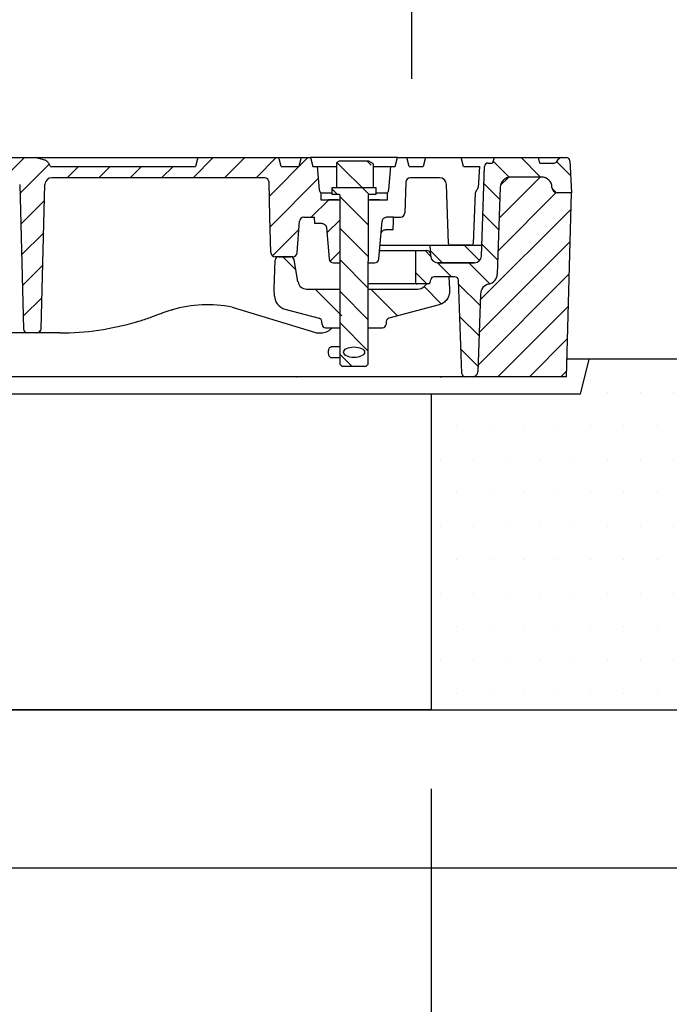
# Model space of a CAD drawing. Extents: x 380 to 6230, y 80 to 8890.
# Drawn here: x 2747 to 3117, y 7890 to 8452 of the extents above; entities that cross this region are included whole.
import ezdxf

# ---------------------------------------------------------------- set-up
doc = ezdxf.new("R2010")
doc.units = 0
doc.header["$LTSCALE"] = 30
doc.layers.get('DEFPOINTS').update_dxf_attribs({"linetype": 'CONTINUOUS'})
for name, color, linetype in [('BEMASS', 3, 'CONTINUOUS'), ('DUENN-18', 94, 'CONTINUOUS'), ('SCHRAFF', 6, 'CONTINUOUS'), ('SICHTBAR', 7, 'CONTINUOUS')]:
    doc.layers.add(name, color=color, linetype=linetype)
doc.styles.add('BEMSTIL', font='isocp3.shx', dxfattribs={"width": 0.8})
doc.dimstyles.new('BEMASS', dxfattribs={"dimscale": 25, "dimtxt": 3.5, "dimasz": 3.5, "dimexe": 2, "dimexo": 1.5, "dimgap": 1, "dimtad": 1, "dimdec": 0, "dimtxsty": 'BEMSTIL', "dimcen": 3, "dimclrd": 3, "dimclre": 3, "dimclrt": 4, "dimadec": 0, "dimazin": 0, "dimtfac": 0.875, "dimtdec": 0, "dimtmove": 0, "dimatfit": 0, "dimfxl": 1, "dimtolj": 1, "dimlwd": 25, "dimlwe": 25, "dimarcsym": 0})
pattern_1 = [(45, (3016.648, 7940.147), (-8.98026, 8.98026), [])]
pattern_2 = [(135, (3016.648, 7940.147), (-8.98026, -8.98026), [])]
pattern_3 = [(135, (2055.982, 7157.06), (-15.875, -15.875), [])]

# ---------------------------------------------------------------- blocks, each defined once
blk = doc.blocks.new('*D33')
at = {"layer": 'BEMASS', "color": 3, "lineweight": 25, "transparency": 16777216}
for p, q in [((2370.34, 8418.22), (2370.34, 8669.35)), ((2970.34, 8418.22), (2970.34, 8669.35)), ((2475.34, 8609.35), (2865.34, 8609.35))]:
    blk.add_line(p, q, dxfattribs=at)
at = {"layer": 'BEMASS', "color": 3, "transparency": 16777216}
for points in [[(2475.34, 8626.85), (2475.34, 8591.85), (2370.34, 8609.35)], [(2865.34, 8626.85), (2865.34, 8591.85), (2970.34, 8609.35)]]:
    blk.add_solid(points, dxfattribs=at)
at = {"layer": 'DEFPOINTS', "color": 0, "transparency": 16777216}
for p in [(2970.34, 8609.35), (2370.34, 8373.22), (2970.34, 8373.22)]:
    blk.add_point(p, dxfattribs=at)
at = {"layer": 'BEMASS', "color": 4, "transparency": 16777216, "insert": (2670.34, 8691.85), "char_height": 105, "attachment_point": 5, "style": 'BEMSTIL'}
blk.add_mtext('\\A1;LW 600', dxfattribs=at)
blk = doc.blocks.new('*D35')
at = {"layer": 'BEMASS', "color": 3, "lineweight": 25, "transparency": 16777216}
for p, q in [((2356.3, 8013.22), (2356.3, 7652.12)), ((2981.3, 8013.22), (2981.3, 7652.12)), ((2461.3, 7712.12), (2876.3, 7712.12))]:
    blk.add_line(p, q, dxfattribs=at)
at = {"layer": 'BEMASS', "color": 3, "transparency": 16777216}
for points in [[(2461.3, 7729.62), (2461.3, 7694.62), (2356.3, 7712.12)], [(2876.3, 7729.62), (2876.3, 7694.62), (2981.3, 7712.12)]]:
    blk.add_solid(points, dxfattribs=at)
at = {"layer": 'DEFPOINTS', "color": 0, "transparency": 16777216}
for p in [(2356.3, 8058.22), (2981.3, 8058.22), (2981.3, 7712.12)]:
    blk.add_point(p, dxfattribs=at)
at = {"layer": 'BEMASS', "color": 4, "transparency": 16777216, "insert": (2668.8, 7794.63), "char_height": 105, "attachment_point": 5, "style": 'BEMSTIL'}
blk.add_mtext('\\A1;%%c625', dxfattribs=at)
blk = doc.blocks.new('Aufbau1')
at = {"layer": 'DUENN-18'}
h = blk.add_hatch(dxfattribs=at)
h.set_pattern_fill('ANSI31', color=256, scale=4, style=0)
h.set_pattern_definition(pattern_1)
edge = h.paths.add_edge_path()
edge.add_line((2444.76, 8368.22), (2446.26, 8368.22))
edge.add_line((2446.26, 8368.22), (2444.92, 8373.22))
edge.add_line((2444.92, 8373.22), (2440.1, 8373.22))
edge.add_line((2440.1, 8373.22), (2438.76, 8368.22))
edge.add_line((2438.76, 8368.22), (2380.8, 8368.22))
edge.add_line((2380.8, 8368.22), (2379.46, 8373.22))
edge.add_line((2379.46, 8373.22), (2339.14, 8373.22))
edge.add_line((2339.14, 8373.22), (2337.8, 8368.22))
edge.add_line((2337.8, 8368.22), (2319.8, 8368.22))
edge.add_line((2319.8, 8368.22), (2320.11, 8356.22))
edge.add_line((2320.11, 8356.22), (2333.38, 8356.22))
edge.add_arc((2333.38, 8353.72), 2.5, 2, 90, ccw=False)
edge.add_line((2335.88, 8353.8), (2336.92, 8324.18))
edge.add_arc((2337.92, 8324.22), 1, 182, 270)
edge.add_line((2337.92, 8323.22), (2345.33, 8323.22))
edge.add_arc((2345.33, 8324.22), 1, 270, 358)
edge.add_line((2346.33, 8324.18), (2347.51, 8357.86))
edge.add_arc((2351.51, 8357.72), 4, 90, 178, ccw=False)
edge.add_line((2351.51, 8361.72), (2408.53, 8361.72))
edge.add_arc((2408.53, 8359.22), 2.5, 1.5, 90, ccw=False)
edge.add_line((2411.03, 8359.28), (2411.63, 8336.47))
edge.add_arc((2422.63, 8336.76), 11, 181.5, 263.8161)
edge.add_arc((2432.64, 8429.22), 104, 263.8161, 296.177)
edge.add_arc((2467.05, 8359.22), 26, 296.177, 353.3742)
edge.add_line((2492.88, 8356.22), (2492.96, 8359.28))
edge.add_arc((2495.46, 8359.22), 2.5, 90, 178.5, ccw=False)
edge.add_line((2495.46, 8361.72), (2572.58, 8361.72))
edge.add_arc((2572.58, 8357.72), 4, 1.5, 90, ccw=False)
edge.add_line((2576.58, 8357.82), (2578.74, 8275.65))
edge.add_arc((2581.23, 8275.72), 2.5, 181.5, 270)
edge.add_line((2581.23, 8273.22), (2586.36, 8273.22))
edge.add_arc((2586.36, 8275.72), 2.5, 270, 358.5)
edge.add_line((2588.86, 8275.65), (2591.01, 8357.82))
edge.add_arc((2595.01, 8357.72), 4, 90, 178.5, ccw=False)
edge.add_line((2595.01, 8361.72), (2742.58, 8361.72))
edge.add_arc((2742.58, 8357.72), 4, 1.5, 90, ccw=False)
edge.add_line((2746.58, 8357.82), (2748.74, 8275.65))
edge.add_arc((2751.23, 8275.72), 2.5, 181.5, 270)
edge.add_line((2751.23, 8273.22), (2756.36, 8273.22))
edge.add_arc((2756.36, 8275.72), 2.5, 270, 358.5)
edge.add_line((2758.86, 8275.65), (2761.01, 8357.82))
edge.add_arc((2765.01, 8357.72), 4, 90, 178.5, ccw=False)
edge.add_line((2765.01, 8361.72), (2886.29, 8361.72))
edge.add_arc((2886.29, 8359.22), 2.5, 1.5, 90, ccw=False)
edge.add_line((2888.79, 8359.28), (2889.32, 8339.22))
edge.add_line((2889.32, 8339.22), (2889.84, 8319.15))
edge.add_arc((2892.34, 8319.22), 2.5, 181.5, 270)
edge.add_line((2892.34, 8316.72), (2902.39, 8316.72))
edge.add_arc((2902.39, 8319.22), 2.5, 270, 356)
edge.add_line((2904.89, 8319.04), (2906.14, 8336.89))
edge.add_arc((2908.63, 8336.72), 2.5, 90, 176, ccw=False)
edge.add_line((2908.63, 8339.22), (2914.8, 8339.22))
edge.add_line((2914.8, 8339.22), (2914.86, 8335.62))
edge.add_line((2914.86, 8335.62), (2919.05, 8335.62))
edge.add_spline(control_points=[(2919.05, 8335.62), (2919.33, 8335.59), (2919.89, 8335.53), (2920.64, 8335.1), (2921.2, 8334.47), (2921.47, 8333.83), (2921.52, 8333.44), (2921.54, 8333.33)], knot_values=[0, 0, 0, 0, 0.226753, 0.453499, 0.680438, 0.907857, 1, 1, 1, 1], degree=3, periodic=0)
edge.add_line((2921.54, 8333.33), (2923.1, 8315.5))
edge.add_arc((2925.59, 8315.72), 2.5, 185, 270)
edge.add_line((2925.59, 8313.22), (2929.35, 8313.22))
edge.add_line((2929.35, 8313.22), (2929.35, 8314.22))
edge.add_line((2929.35, 8314.22), (2929.3, 8314.22))
edge.add_line((2929.3, 8314.22), (2929.3, 8349.22))
edge.add_line((2929.3, 8349.22), (2929.05, 8349.22))
edge.add_line((2929.05, 8349.22), (2918.3, 8349.22))
edge.add_line((2918.3, 8349.22), (2918.3, 8353.22))
edge.add_arc((2919.96, 8355.09), 2.5, 185, 228.4497, ccw=False)
edge.add_line((2917.47, 8354.87), (2916.3, 8368.22))
edge.add_line((2916.3, 8368.22), (2913.8, 8368.22))
edge.add_line((2913.8, 8368.22), (2912.46, 8373.22))
edge.add_line((2912.46, 8373.22), (2907.14, 8373.22))
edge.add_line((2907.14, 8373.22), (2905.8, 8368.22))
edge.add_line((2905.8, 8368.22), (2895.8, 8368.22))
edge.add_line((2895.8, 8368.22), (2894.46, 8373.22))
edge.add_line((2894.46, 8373.22), (2848.14, 8373.22))
edge.add_line((2848.14, 8373.22), (2846.8, 8368.22))
edge.add_line((2846.8, 8368.22), (2764.18, 8368.22))
edge.add_spline(control_points=[(2764.18, 8368.22), (2763.9, 8368.72), (2763.34, 8369.74), (2762.48, 8370.89), (2761.65, 8371.6), (2761.2, 8371.76), (2761, 8371.84)], knot_values=[0, 0, 0, 0, 0.34676, 0.710324, 0.871861, 1, 1, 1, 1], degree=3, periodic=0)
edge.add_line((2761, 8371.84), (2755.34, 8373.22))
edge.add_line((2755.34, 8373.22), (2732.07, 8373.22))
edge.add_line((2732.07, 8373.22), (2730.2, 8368.22))
edge.add_line((2730.2, 8368.22), (2722.8, 8368.22))
edge.add_line((2722.8, 8368.22), (2721.46, 8373.22))
edge.add_line((2721.46, 8373.22), (2716.14, 8373.22))
edge.add_line((2716.14, 8373.22), (2714.8, 8368.22))
edge.add_line((2714.8, 8368.22), (2680.13, 8368.22))
edge.add_line((2680.13, 8368.22), (2678.8, 8370.52))
edge.add_line((2678.8, 8370.52), (2676.8, 8370.52))
edge.add_line((2676.8, 8370.52), (2675.47, 8368.22))
edge.add_line((2675.47, 8368.22), (2662.13, 8368.22))
edge.add_line((2662.13, 8368.22), (2660.8, 8370.52))
edge.add_line((2660.8, 8370.52), (2658.8, 8370.52))
edge.add_line((2658.8, 8370.52), (2657.47, 8368.22))
edge.add_line((2657.47, 8368.22), (2652.15, 8368.22))
edge.add_spline(control_points=[(2652.15, 8368.22), (2651.77, 8368.84), (2651.29, 8369.6), (2650.8, 8370.37), (2650.71, 8370.52)], knot_values=[0, 0, 0, 0, 0.807815, 1, 1, 1, 1], degree=3, periodic=0)
edge.add_line((2650.71, 8370.52), (2648.51, 8370.52))
edge.add_spline(control_points=[(2648.51, 8370.52), (2648.24, 8370.09), (2647.74, 8369.32), (2647.25, 8368.55), (2647.03, 8368.22)], knot_values=[0, 0, 0, 0, 0.55953, 1, 1, 1, 1], degree=3, periodic=0)
edge.add_line((2647.03, 8368.22), (2638.57, 8368.22))
edge.add_spline(control_points=[(2638.57, 8368.22), (2638.17, 8368.84), (2637.67, 8369.6), (2637.18, 8370.37), (2637.09, 8370.52)], knot_values=[0, 0, 0, 0, 0.810371, 1, 1, 1, 1], degree=3, periodic=0)
edge.add_line((2637.09, 8370.52), (2634.89, 8370.52))
edge.add_spline(control_points=[(2634.89, 8370.52), (2634.53, 8369.94), (2634.04, 8369.18), (2633.56, 8368.41), (2633.44, 8368.22)], knot_values=[0, 0, 0, 0, 0.748245, 1, 1, 1, 1], degree=3, periodic=0)
edge.add_line((2633.44, 8368.22), (2568.8, 8368.22))
edge.add_line((2568.8, 8368.22), (2567.46, 8373.22))
edge.add_line((2567.46, 8373.22), (2511.14, 8373.22))
edge.add_line((2511.14, 8373.22), (2509.8, 8368.22))
edge.add_line((2509.8, 8368.22), (2492.8, 8368.22))
edge.add_line((2492.8, 8368.22), (2491.46, 8373.22))
edge.add_line((2491.46, 8373.22), (2486.64, 8373.22))
edge.add_line((2486.64, 8373.22), (2485.3, 8368.22))
edge.add_line((2485.3, 8368.22), (2486.8, 8368.22))
edge.add_line((2486.8, 8368.22), (2486.92, 8356.91))
edge.add_arc((2467.05, 8359.22), 20, 296.177, 353.3742, ccw=False)
edge.add_arc((2432.64, 8429.22), 98, 263.8161, 296.177, ccw=False)
edge.add_arc((2422.63, 8336.76), 5, 181.5, 263.8161, ccw=False)
edge.add_line((2417.63, 8336.63), (2417.2, 8353.09))
edge.add_arc((2422.2, 8353.22), 5, 90, 181.5, ccw=False)
edge.add_line((2422.2, 8358.22), (2431.1, 8358.22))
edge.add_arc((2431.1, 8353.22), 5, 30, 90, ccw=False)
edge.add_arc((2439.76, 8358.22), 5, 210, 360)
edge.add_line((2444.76, 8358.22), (2444.76, 8368.22))
h = blk.add_hatch(dxfattribs=at)
h.set_pattern_fill('ANSI31', color=256, scale=4, angle=90, style=0)
h.set_pattern_definition(pattern_2)
edge = h.paths.add_edge_path(flags=0)
edge.add_line((2996.88, 8303.29), (2998.73, 8250.15))
edge.add_arc((3000.73, 8250.22), 2, 182, 270)
edge.add_line((3000.73, 8248.22), (3004.9, 8248.22))
edge.add_arc((3004.9, 8251.22), 3, 270, 358)
edge.add_line((3007.9, 8251.11), (3009.45, 8295.43))
edge.add_arc((3015.44, 8295.22), 6, 101.7704, 178, ccw=False)
edge.add_arc((3013, 8306.96), 6, 281.7704, 358)
edge.add_line((3018.99, 8306.75), (3020.72, 8356.33))
edge.add_arc((3026.72, 8356.12), 6, 90, 178, ccw=False)
edge.add_line((3026.72, 8362.12), (3044.19, 8362.12))
edge.add_arc((3044.19, 8356.12), 6, 2, 90, ccw=False)
edge.add_line((3050.19, 8356.33), (3050.2, 8356.11))
edge.add_arc((3053.2, 8356.22), 3, 182, 270)
edge.add_line((3053.2, 8353.22), (3061.3, 8353.22))
edge.add_line((3061.3, 8353.22), (3060.35, 8371.32))
edge.add_arc((3058.35, 8371.22), 2, 3, 90)
edge.add_line((3058.35, 8373.22), (3055.45, 8373.22))
edge.add_arc((3055.45, 8371.22), 2, 90, 150)
edge.add_line((3053.72, 8372.22), (3053.09, 8371.12))
edge.add_arc((3051.35, 8372.12), 2, 270, 330, ccw=False)
edge.add_line((3051.35, 8370.12), (3043.3, 8370.12))
edge.add_line((3043.3, 8370.12), (3042.47, 8373.22))
edge.add_line((3042.47, 8373.22), (3017.13, 8373.22))
edge.add_line((3017.13, 8373.22), (3016.3, 8370.12))
edge.add_line((3016.3, 8370.12), (3013.73, 8370.12))
edge.add_arc((3013.73, 8368.12), 2, 90, 178)
edge.add_line((3011.73, 8368.19), (3009.95, 8317.08))
edge.add_arc((3005.95, 8317.22), 4, 270, 358, ccw=False)
edge.add_line((3005.95, 8313.22), (2985.16, 8313.22))
edge.add_arc((2985.16, 8317.22), 4, 182, 270, ccw=False)
edge.add_line((2981.17, 8317.08), (2981.14, 8317.8))
edge.add_arc((2978.64, 8317.72), 2.5, 2, 90)
edge.add_line((2978.64, 8320.22), (2971.8, 8320.22))
edge.add_line((2971.8, 8320.22), (2972.43, 8302.18))
edge.add_arc((2973.43, 8302.22), 1, 182, 270)
edge.add_line((2973.43, 8301.22), (2979.75, 8301.22))
edge.add_arc((2979.75, 8302.22), 1, 270, 350)
edge.add_line((2980.74, 8302.04), (2981.01, 8303.56))
edge.add_arc((2982.98, 8303.22), 2, 90, 170, ccw=False)
edge.add_line((2982.98, 8305.22), (2994.88, 8305.22))
edge.add_arc((2994.88, 8303.22), 2, 2, 90, ccw=False)
h = blk.add_hatch(dxfattribs=at)
h.set_pattern_fill('ANSI31', color=256, scale=4, angle=90, style=0)
h.set_pattern_definition(pattern_2)
edge = h.paths.add_edge_path(flags=0)
edge.add_line((2947.11, 8356.22), (2947.11, 8370.46))
edge.add_line((2947.11, 8370.46), (2945.8, 8371.22))
edge.add_line((2945.8, 8371.22), (2928.8, 8371.22))
edge.add_line((2928.8, 8371.22), (2927.48, 8370.46))
edge.add_line((2927.48, 8370.46), (2927.48, 8356.22))
edge.add_line((2927.48, 8356.22), (2924.8, 8356.22))
edge.add_line((2924.8, 8356.22), (2924.8, 8352.22))
edge.add_line((2924.8, 8352.22), (2928.8, 8352.22))
edge.add_arc((2928.8, 8351.72), 0.5, 0, 90, ccw=False)
edge.add_line((2929.3, 8351.72), (2929.3, 8314.22))
edge.add_line((2929.3, 8314.22), (2929.35, 8314.22))
edge.add_line((2929.35, 8314.22), (2929.35, 8255.22))
edge.add_line((2929.35, 8255.22), (2930.35, 8254.22))
edge.add_line((2930.35, 8254.22), (2944.25, 8254.22))
edge.add_line((2944.25, 8254.22), (2945.25, 8255.22))
edge.add_line((2945.25, 8255.22), (2945.25, 8314.22))
edge.add_line((2945.25, 8314.22), (2945.3, 8314.22))
edge.add_line((2945.3, 8314.22), (2945.3, 8351.72))
edge.add_arc((2945.8, 8351.72), 0.5, 90, 180, ccw=False)
edge.add_line((2945.8, 8352.22), (2949.8, 8352.22))
edge.add_line((2949.8, 8352.22), (2949.8, 8356.22))
edge.add_line((2949.8, 8356.22), (2947.11, 8356.22))
edge = h.paths.add_edge_path(flags=0)
edge.add_ellipse((2937.3, 8262.22), major_axis=(-6, 0), ratio=0.5, start_angle=360, end_angle=360, ccw=False)
h = blk.add_hatch(dxfattribs=at)
h.set_pattern_fill('ANSI31', color=256, scale=4, style=0)
h.set_pattern_definition(pattern_1)
h.paths.add_polyline_path([(2346.25, 8278.39, 0.404026), (2341.25, 8283.22), (2314.23, 8283.22, -0.253968), (2309.2, 8285.95), (2288.39, 8318, -0.136094), (2287.42, 8321.06), (2286.47, 8348.39, 0.404026), (2281.47, 8353.22), (2276.3, 8353.22), (2279.05, 8248.22), (2350.2, 8248.22, -0.404026), (2347.2, 8251.11)])
h.paths.add_polyline_path([(3061.3, 8353.22), (3053.2, 8353.22, -0.404026), (3050.2, 8356.11), (3050.19, 8356.33, 0.404026), (3044.19, 8362.12), (3026.72, 8362.12, 0.404026), (3020.72, 8356.33), (3018.99, 8306.75, -0.345449), (3014.22, 8301.09, 0.345449), (3009.45, 8295.43), (3007.9, 8251.11, -0.404026), (3004.9, 8248.22), (3058.55, 8248.22)])
h = blk.add_hatch(dxfattribs=at)
h.set_pattern_fill('ANSI31', color=256, scale=5, angle=90, style=0)
h.set_pattern_definition([(135, (2055.982, 7157.06), (-11.22532, -11.22532), [])])
edge = h.paths.add_edge_path(flags=0)
edge.add_line((3010, 8323.22), (2980.8, 8323.22))
edge.add_line((2980.8, 8323.22), (2981.01, 8317.08))
edge.add_arc((2985.01, 8317.22), 4, 182, 270)
edge.add_line((2985.01, 8313.22), (3005.79, 8313.22))
edge.add_arc((3005.79, 8317.22), 4, 270, 358)
edge.add_line((3009.78, 8317.08), (3010, 8323.22))
h = blk.add_hatch(dxfattribs=at)
h.set_pattern_fill('DIN 201 GREY CAST IRON', color=256, scale=5, angle=90, style=0, pattern_type=2)
h.set_pattern_definition(pattern_3)
edge = h.paths.add_edge_path(flags=0)
edge.add_arc((2899.93, 8294.55), 8, 182, 255)
edge.add_line((2897.86, 8286.82), (2917.43, 8281.58))
edge.add_arc((2916.92, 8279.65), 2, 5, 75, ccw=False)
edge.add_line((2918.91, 8279.82), (2919.06, 8278.04))
edge.add_arc((2921.06, 8278.22), 2, 185, 270)
edge.add_line((2921.06, 8276.22), (2930.3, 8276.22))
edge.add_line((2930.3, 8276.22), (2930.3, 8298.22))
edge.add_line((2930.3, 8298.22), (2910.26, 8298.22))
edge.add_arc((2910.26, 8303.22), 5, 190, 270, ccw=False)
edge.add_line((2905.33, 8302.35), (2903.09, 8315.06))
edge.add_arc((2901.12, 8314.72), 2, 10, 90)
edge.add_line((2901.12, 8316.72), (2894.38, 8316.72))
edge.add_arc((2894.38, 8314.72), 2, 90, 178)
edge.add_line((2892.38, 8314.79), (2891.8, 8298.22))
edge.add_line((2891.8, 8298.22), (2891.94, 8294.27))
h = blk.add_hatch(dxfattribs=at)
h.set_pattern_fill('DIN 201 GREY CAST IRON', color=256, scale=5, angle=90, style=0, pattern_type=2)
h.set_pattern_definition(pattern_3)
edge = h.paths.add_edge_path(flags=0)
edge.add_line((2955.53, 8278.04), (2955.69, 8279.82))
edge.add_arc((2957.68, 8279.65), 2, 105, 175, ccw=False)
edge.add_line((2957.16, 8281.58), (2985.82, 8289.26))
edge.add_spline(control_points=[(2985.82, 8289.26), (2991.54, 8290.79), (2991.75, 8296.71)], knot_values=[0, 0, 0, 1, 1, 1], weights=[1, 0.803857, 1], degree=2, periodic=0)
edge.add_line((2991.75, 8296.71), (2991.8, 8298.22))
edge.add_line((2991.8, 8298.22), (2991.38, 8306.22))
edge.add_line((2991.38, 8306.22), (2983.8, 8306.22))
edge.add_line((2983.8, 8306.22), (2977.26, 8299.68))
edge.add_arc((2973.73, 8303.22), 5, 270, 315, ccw=False)
edge.add_line((2973.73, 8298.22), (2944.3, 8298.22))
edge.add_line((2944.3, 8298.22), (2944.3, 8276.22))
edge.add_line((2944.3, 8276.22), (2953.54, 8276.22))
edge.add_arc((2953.54, 8278.22), 2, 270, 355)
at = {"layer": 'SCHRAFF'}
h = blk.add_hatch(dxfattribs=at)
h.set_pattern_fill('DOTS,_I', color=256, scale=12, style=2)
h.set_pattern_definition([(0, (-4871.746, -85.657), (9.525, 19.05), [0, -19.05])])
h.paths.add_polyline_path([(2271.3, 8238.22), (2266.3, 8258.22), (2206.3, 8258.22), (2206.3, 7968.22), (2268.65, 7968.22, 0.39391), (2278.62, 7977.52), (2281.4, 8017.22), (2282.65, 8035.17, -0.173634), (2285.36, 8041.35, 0.19167), (2288.1, 8048.22, -0.414214), (2298.1, 8058.22), (2356.3, 8058.22), (2356.3, 8238.22)])
h.paths.add_polyline_path([(3231.3, 8238.22), (3146.3, 8238.22), (3141.3, 8258.22), (3071.3, 8258.22), (3066.3, 8238.22), (2981.3, 8238.22), (2981.3, 8058.22), (3231.3, 8058.22)])
h.paths.add_polyline_path([(3856.3, 8058.22), (3914.5, 8058.22, -0.414214), (3924.5, 8048.22, 0.19167), (3927.23, 8041.35, -0.173634), (3929.94, 8035.17), (3931.2, 8017.22), (3933.97, 7977.52, 0.39391), (3943.95, 7968.22), (4006.3, 7968.22), (4006.3, 8258.22), (3946.3, 8258.22), (3941.3, 8238.22), (3856.3, 8238.22)])
at = {"layer": 'DUENN-18'}
for p, q in [((2732.07, 8373.22), (2755.34, 8373.22)), ((2761, 8371.84), (2755.34, 8373.22)), ((2755.34, 8373.22), (2848.14, 8373.22)), ((2848.14, 8373.22), (2846.8, 8368.22)), ((2848.14, 8373.22), (2894.46, 8373.22)), ((2895.8, 8368.22), (2894.46, 8373.22)), ((2894.46, 8373.22), (2896.42, 8373.22)), ((2896.42, 8373.22), (2900.4, 8373.22)), ((2900.4, 8373.22), (2907.14, 8373.22)), ((2907.14, 8373.22), (2905.8, 8368.22)), ((2907.14, 8373.22), (2912.46, 8373.22)), ((2912.46, 8373.22), (2913.8, 8368.22)), ((2962.14, 8373.22), (2912.46, 8373.22)), ((2960.8, 8368.22), (2962.14, 8373.22)), ((2962.14, 8373.22), (2967.46, 8373.22)), ((2968.8, 8368.22), (2967.46, 8373.22)), ((2967.46, 8373.22), (2969.97, 8373.22)), ((2969.97, 8373.22), (2976.12, 8373.22)), ((2976.12, 8373.22), (2978.14, 8373.22)), ((2978.14, 8373.22), (2976.8, 8368.22)), ((2978.14, 8373.22), (2998.46, 8373.22)), ((2998.46, 8373.22), (3003.26, 8373.22)), ((2999.8, 8368.22), (2998.46, 8373.22)), ((3003.26, 8373.22), (3004.6, 8373.22)), ((3004.6, 8373.22), (3009.07, 8373.22)), ((3009.07, 8373.22), (3009.97, 8373.22)), ((3009.97, 8373.22), (3013.03, 8373.22)), ((3013.03, 8373.22), (3013.49, 8373.22)), ((3013.49, 8373.22), (3015.96, 8373.22)), ((3015.96, 8373.22), (3016.41, 8373.22)), ((3017.13, 8373.22), (3016.3, 8370.12)), ((3016.41, 8373.22), (3017.13, 8373.22)), ((3017.13, 8373.22), (3042.47, 8373.22)), ((3043.3, 8370.12), (3042.47, 8373.22)), ((3042.47, 8373.22), (3043, 8373.22)), ((3043, 8373.22), (3055.45, 8373.22)), ((3055.45, 8373.22), (3058.35, 8373.22)), ((2764.18, 8368.22), (2846.8, 8368.22)), ((2895.8, 8368.22), (2905.8, 8368.22)), ((2913.8, 8368.22), (2916.3, 8368.22)), ((2916.3, 8368.22), (2917.47, 8354.87)), ((2916.3, 8368.22), (2927.39, 8368.22)), ((2928.8, 8371.22), (2927.48, 8370.46)), ((2927.48, 8356.22), (2927.48, 8370.46)), ((2945.8, 8371.22), (2928.8, 8371.22)), ((2947.11, 8370.46), (2945.8, 8371.22)), ((2948.19, 8369.75), (2948.19, 8356.22)), ((2948.19, 8368.22), (2958.3, 8368.22)), ((2957.13, 8354.87), (2958.3, 8368.22)), ((2958.3, 8368.22), (2960.8, 8368.22)), ((2968.8, 8368.22), (2976.8, 8368.22)), ((2999.8, 8368.22), (3008.8, 8368.22)), ((3008.8, 8368.22), (3008.08, 8356.22)), ((3009.95, 8317.08), (3011.73, 8368.19)), ((3013.73, 8370.12), (3016.3, 8370.12)), ((3043.3, 8370.12), (3051.35, 8370.12)), ((3053.09, 8371.12), (3053.72, 8372.22)), ((3060.35, 8371.32), (3061.3, 8353.22)), ((2886.29, 8361.72), (2765.01, 8361.72)), ((2986.09, 8361.72), (2969.31, 8361.72)), ((3044.19, 8362.12), (3026.72, 8362.12)), ((2746.58, 8357.82), (2748.74, 8275.65)), ((2758.86, 8275.65), (2761.01, 8357.82)), ((2889.32, 8339.22), (2888.79, 8359.28)), ((2924.8, 8352.22), (2924.8, 8356.22)), ((2924.8, 8356.22), (2949.8, 8356.22)), ((2949.8, 8356.22), (2949.8, 8352.22)), ((2966.81, 8359.28), (2966.34, 8341.65)), ((2991.27, 8324.18), (2990.09, 8357.86)), ((3008.08, 8356.22), (3006.35, 8353.22)), ((3020.72, 8356.33), (3018.99, 8306.75)), ((3050.2, 8356.11), (3050.19, 8356.33)), ((2918.3, 8353.22), (2918.3, 8349.22)), ((2918.3, 8353.22), (2924.8, 8353.22)), ((2928.8, 8352.22), (2924.8, 8352.22)), ((2929.3, 8314.22), (2929.3, 8351.72)), ((2945.3, 8351.72), (2945.3, 8314.22)), ((2949.8, 8352.22), (2945.8, 8352.22)), ((2949.8, 8353.22), (2956.3, 8353.22)), ((2956.3, 8349.22), (2956.3, 8353.22)), ((3006.35, 8353.22), (3005.33, 8324.18)), ((3061.3, 8353.22), (3053.2, 8353.22)), ((3058.55, 8248.22), (3061.3, 8353.22)), ((2918.3, 8349.22), (2929.05, 8349.22)), ((2928.3, 8349.22), (2922.8, 8349.22)), ((2929.05, 8349.22), (2929.3, 8349.22)), ((2945.3, 8349.22), (2945.55, 8349.22)), ((2945.55, 8349.22), (2956.3, 8349.22)), ((2951.8, 8349.22), (2946.3, 8349.22)), ((2889.84, 8319.15), (2889.32, 8339.22)), ((2908.63, 8339.22), (2914.8, 8339.22)), ((2914.86, 8335.62), (2914.8, 8339.22)), ((2959.8, 8339.22), (2955.86, 8339.22)), ((2959.8, 8339.22), (2963.85, 8339.22)), ((2904.89, 8319.04), (2906.14, 8336.89)), ((2919.05, 8335.62), (2914.86, 8335.62)), ((2951.5, 8315.5), (2953.37, 8336.93)), ((2921.54, 8333.33), (2923.1, 8315.5)), ((2952.17, 8323.22), (2980.8, 8323.22)), ((2981.01, 8317.08), (2980.8, 8323.22)), ((2980.8, 8323.22), (3010.16, 8323.22)), ((3004.33, 8323.22), (2992.26, 8323.22)), ((2902.39, 8316.72), (2892.34, 8316.72)), ((2894.38, 8316.72), (2901.12, 8316.72)), ((2902.39, 8316.65), (2902.39, 8316.72)), ((2951.91, 8320.22), (2971.8, 8320.22)), ((2971.8, 8320.22), (2978.64, 8320.22)), ((2972.32, 8320.22), (2972.32, 8301.22)), ((2891.8, 8298.22), (2892.38, 8314.79)), ((2905.33, 8302.35), (2903.09, 8315.06)), ((2925.59, 8313.22), (2929.05, 8313.22)), ((2929.05, 8313.22), (2929.35, 8313.22)), ((2929.35, 8314.22), (2929.3, 8314.22)), ((2929.35, 8255.22), (2929.35, 8314.22)), ((2945.3, 8314.22), (2945.25, 8314.22)), ((2945.25, 8314.22), (2945.25, 8255.22)), ((2945.25, 8313.22), (2945.55, 8313.22)), ((2945.55, 8313.22), (2949.01, 8313.22)), ((3005.79, 8313.22), (2985.01, 8313.22)), ((2985.16, 8313.22), (3005.95, 8313.22)), ((2973.43, 8301.22), (2945.25, 8301.22)), ((2979.75, 8301.22), (2973.43, 8301.22)), ((2978.8, 8301.22), (2977.26, 8299.68)), ((2980.74, 8302.04), (2981.01, 8303.56)), ((2994.88, 8305.22), (2982.98, 8305.22)), ((2991.43, 8305.22), (2991.8, 8298.22)), ((2998.73, 8250.15), (2996.88, 8303.29)), ((2891.94, 8294.27), (2891.8, 8298.22)), ((2910.26, 8298.22), (2929.35, 8298.22)), ((2945.25, 8298.22), (2973.73, 8298.22)), ((2991.75, 8296.71), (2991.73, 8296.71)), ((2991.8, 8298.22), (2991.75, 8296.71)), ((3009.45, 8295.43), (3007.9, 8251.11)), ((2985.82, 8289.26), (2957.16, 8281.58)), ((2985.81, 8289.26), (2985.82, 8289.26)), ((2867.72, 8287.97), (2914.65, 8273.58)), ((2897.86, 8286.82), (2917.43, 8281.58)), ((2919.06, 8278.04), (2918.91, 8279.82)), ((2955.69, 8279.82), (2955.53, 8278.04)), ((2746.99, 8273.22), (2673.05, 8273.22)), ((2751.23, 8273.22), (2746.99, 8273.22)), ((2756.36, 8273.22), (2751.23, 8273.22)), ((2760.68, 8273.22), (2756.36, 8273.22)), ((2769.54, 8273.22), (2760.68, 8273.22)), ((2914.65, 8273.58), (2914.82, 8273.56)), ((2917.07, 8273.22), (2918.37, 8273.22)), ((2921.06, 8276.22), (2929.35, 8276.22)), ((2945.25, 8276.22), (2953.54, 8276.22)), ((2929.35, 8265.22), (2924.31, 8265.22)), ((2924.31, 8259.22), (2929.35, 8259.22)), ((2930.35, 8254.22), (2929.35, 8255.22)), ((2945.25, 8255.22), (2944.25, 8254.22)), ((3071.3, 8258.22), (3066.3, 8238.22)), ((2930.35, 8254.22), (2944.25, 8254.22)), ((2834.28, 8248.22), (2724.92, 8248.22)), ((2846.98, 8248.22), (2842.87, 8248.22)), ((2851.9, 8248.22), (2846.98, 8248.22)), ((2903.86, 8248.22), (2851.9, 8248.22)), ((2904.56, 8248.22), (2903.86, 8248.22)), ((2978.18, 8248.22), (2906.99, 8248.22)), ((2986.45, 8248.22), (2987.13, 8248.22)), ((2992.58, 8248.22), (2987.13, 8248.22)), ((3000.73, 8248.22), (2999.82, 8248.22)), ((3004.9, 8248.22), (3000.73, 8248.22)), ((3058.55, 8248.22), (3004.9, 8248.22)), ((3066.3, 8238.22), (2271.3, 8238.22))]:
    blk.add_line(p, q, dxfattribs=at)
for centre, radius, start, end in [((3055.45, 8371.22), 2, 90, 150), ((3058.35, 8371.22), 2, 3, 90), ((3013.73, 8368.12), 2, 90, 178), ((3051.35, 8372.12), 2, 270, 330), ((2765.01, 8357.72), 4, 90, 178.5), ((2886.29, 8359.22), 2.5, 1.5, 90), ((2969.31, 8359.22), 2.5, 90, 178.5), ((2986.09, 8357.72), 4, 2, 90), ((3026.72, 8356.12), 6, 90, 178), ((3044.19, 8356.12), 6, 2, 90), ((3053.2, 8356.22), 3, 182, 270), ((2919.96, 8355.09), 2.5, 185, 228.4497), ((2928.8, 8351.72), 0.5, 0, 90), ((2945.8, 8351.72), 0.5, 90, 180), ((2954.64, 8355.09), 2.5, 311.5503, 355), ((2908.63, 8336.72), 2.5, 90, 176), ((2963.85, 8341.72), 2.5, 270, 358.5), ((2992.26, 8324.22), 1, 182, 270), ((3004.33, 8324.22), 1, 270, 358), ((2892.34, 8319.22), 2.5, 181.5, 270), ((2894.38, 8314.72), 2, 90, 178), ((2901.12, 8314.72), 2, 10, 90), ((2902.39, 8319.22), 2.5, 270, 356), ((2978.64, 8317.72), 2.5, 22.1223, 90), ((2985.01, 8317.22), 4, 182, 270), ((3005.95, 8317.22), 4, 270, 358), ((2925.59, 8315.72), 2.5, 185, 270), ((2949.01, 8315.72), 2.5, 270, 355), ((3013, 8306.96), 6, 281.7704, 358), ((2910.26, 8303.22), 5, 190, 270), ((2979.75, 8302.22), 1, 270, 350), ((2982.98, 8303.22), 2, 90, 170), ((2994.88, 8303.22), 2, 2, 90), ((3015.44, 8295.22), 6, 101.7704, 178), ((2899.93, 8294.55), 8, 182, 255), ((2973.73, 8303.22), 5, 270, 315), ((2916.92, 8279.65), 2, 5, 75), ((2921.06, 8278.22), 2, 185, 270), ((2953.54, 8278.22), 2, 270, 355), ((2957.68, 8279.65), 2, 105, 175), ((2751.23, 8275.72), 2.5, 181.5, 270), ((2756.36, 8275.72), 2.5, 270, 358.5), ((3000.73, 8250.22), 2, 182, 270), ((3004.9, 8251.22), 3, 270, 358)]:
    blk.add_arc(centre, radius, start, end, dxfattribs=at)
for centre, major_axis, ratio, start_param, end_param in [((2937.3, 8424.87), (0, 343.15), 0.067713, 4.438448, 4.460102), ((2852.61, 8189.24), (5.43, 99.89), 0.869731, 6.171094, 6.566534), ((2772.08, 8473.22), (10.47, 199.79), 0.869775, 3.187141, 3.440951)]:
    blk.add_ellipse(centre, major_axis=major_axis, ratio=ratio, start_param=start_param, end_param=end_param, dxfattribs=at)
for major_axis in [(6, 0), (-6, 0)]:
    blk.add_ellipse((2937.3, 8262.22), major_axis=major_axis, ratio=0.5, dxfattribs=at)
for points, knots in [([(2764.18, 8368.22), (2763.9, 8368.72), (2763.34, 8369.74), (2762.48, 8370.89), (2761.65, 8371.6), (2761.2, 8371.76), (2761, 8371.84)], [0, 0, 0, 0, 0.34676, 0.710324, 0.871861, 1, 1, 1, 1]), ([(2948.19, 8369.75), (2948.02, 8369.86), (2947.67, 8370.12), (2947.31, 8370.34), (2947.11, 8370.46)], [0, 0, 0, 0, 0.462751, 1, 1, 1, 1]), ([(2953.37, 8336.93), (2953.43, 8337.21), (2953.53, 8337.77), (2954.03, 8338.48), (2954.71, 8338.99), (2955.36, 8339.2), (2955.75, 8339.21), (2955.86, 8339.22)], [0, 0, 0, 0, 0.227919, 0.455847, 0.683499, 0.910652, 1, 1, 1, 1]), ([(2919.05, 8335.62), (2919.33, 8335.59), (2919.89, 8335.53), (2920.64, 8335.1), (2921.2, 8334.47), (2921.47, 8333.83), (2921.52, 8333.44), (2921.54, 8333.33)], [0, 0, 0, 0, 0.226753, 0.453499, 0.680438, 0.907857, 1, 1, 1, 1]), ([(2952.73, 8329.78), (2952.79, 8330.05), (2952.89, 8330.61), (2953.39, 8331.31), (2954.07, 8331.82), (2954.73, 8332.03), (2955.12, 8332.04), (2955.23, 8332.05)], [0, 0, 0, 0, 0.227335, 0.454666, 0.682109, 0.909679, 1, 1, 1, 1]), ([(2959.67, 8332.04), (2958.55, 8332.04), (2957.07, 8332.05), (2955.59, 8332.05), (2955.23, 8332.05)], [0, 0, 0, 0, 0.758131, 1, 1, 1, 1]), ([(2972.67, 8301.22), (2972.73, 8301.22), (2972.87, 8301.22), (2973.12, 8301.22), (2973.25, 8301.22)], [0, 0, 0, 0, 0.472069, 1, 1, 1, 1]), ([(2991.75, 8296.71), (2991.63, 8295.81), (2991.39, 8294.02), (2989.92, 8291.68), (2987.99, 8290.02), (2986.48, 8289.49), (2985.82, 8289.26)], [0, 0, 0, 0, 0.264689, 0.529379, 0.794068, 1, 1, 1, 1]), ([(2813.49, 8279.66), (2813.78, 8279.75), (2816.33, 8280.45), (2820.51, 8281.87), (2824.36, 8283.32), (2826, 8283.93)], [0, 0, 0, 0, 0.070137, 0.602893, 1, 1, 1, 1]), ([(2826, 8283.93), (2826.81, 8284.24), (2829.16, 8285.12), (2831.72, 8285.98), (2833.5, 8286.42), (2833.69, 8286.47)], [0, 0, 0, 0, 0.316796, 0.927673, 1, 1, 1, 1]), ([(2914.65, 8273.58), (2914.97, 8273.49), (2915.76, 8273.27), (2916.58, 8273.25), (2917.06, 8273.23)], [0, 0, 0, 0, 0.411944, 1, 1, 1, 1]), ([(2918.34, 8273.23), (2918.4, 8273.23), (2919, 8273.17), (2920.13, 8273.38), (2921.68, 8273.85), (2923.11, 8274.65), (2924.17, 8275.45), (2924.67, 8276.05), (2924.8, 8276.22)], [0, 0, 0, 0, 0.025955, 0.247814, 0.469254, 0.691236, 0.914537, 1, 1, 1, 1]), ([(2924.31, 8265.18), (2924.15, 8265.18), (2923.8, 8265.16), (2923.34, 8264.79), (2922.94, 8264.22), (2922.67, 8263.41), (2922.55, 8262.72), (2922.57, 8262.35), (2922.57, 8262.3)], [0, 0, 0, 0, 0.146427, 0.32937, 0.526693, 0.745603, 0.9661, 1, 1, 1, 1]), ([(2922.57, 8262.3), (2922.57, 8262.03), (2922.58, 8261.43), (2922.8, 8260.56), (2923.16, 8259.84), (2923.64, 8259.37), (2924.06, 8259.22), (2924.28, 8259.22), (2924.31, 8259.22)], [0, 0, 0, 0, 0.17822, 0.390618, 0.607962, 0.799422, 0.973624, 1, 1, 1, 1]), ([(2842.87, 8248.22), (2842.16, 8248.22), (2841.44, 8248.22), (2839.97, 8248.22), (2839.21, 8248.22), (2837.74, 8248.22), (2837.01, 8248.22), (2835.59, 8248.22), (2834.91, 8248.22), (2834.28, 8248.22)], [0, 0, 0, 0, 0.25, 0.25, 0.5, 0.5, 0.75, 0.75, 1, 1, 1, 1]), ([(2906.99, 8248.22), (2906.65, 8248.22), (2905.95, 8248.22), (2905.22, 8248.22), (2904.74, 8248.22), (2904.55, 8248.22), (2904.57, 8248.22), (2904.58, 8248.22)], [0, 0, 0, 0, 0.2338458, 0.4744722, 0.7083185, 0.9489483, 1, 1, 1, 1]), ([(2987.13, 8248.22), (2985.95, 8248.22), (2983.81, 8248.22), (2982.06, 8248.22), (2980.52, 8248.22), (2979.88, 8248.22), (2979.1, 8248.22), (2978.87, 8248.22), (2978.48, 8248.22), (2978.31, 8248.22), (2978.18, 8248.22)], [0, 0, 0, 0, 0.25, 0.5, 0.5, 0.75, 0.75, 0.875, 0.875, 1, 1, 1, 1]), ([(2999.82, 8248.22), (2999.77, 8248.22), (2999.69, 8248.22), (2999.45, 8248.22), (2999.3, 8248.22), (2998.75, 8248.22), (2998.25, 8248.22), (2997.32, 8248.22), (2996.98, 8248.22), (2996.23, 8248.22), (2995.83, 8248.22), (2994.57, 8248.22), (2993.62, 8248.22), (2992.58, 8248.22)], [0, 0, 0, 0, 0.125, 0.125, 0.25, 0.25, 0.5, 0.5, 0.625, 0.625, 0.75, 0.75, 1, 1, 1, 1])]:
    blk.add_open_spline(points, degree=3, knots=knots, dxfattribs=at)
at = {"layer": 'SICHTBAR'}
for p, q in [((3153.79, 8258.22), (3058.81, 8258.22)), ((2981.3, 8238.22), (2981.3, 8058.22)), ((2298.1, 8058.22), (3914.5, 8058.22)), ((2981.3, 8058.22), (2356.3, 8058.22)), ((2206.3, 7968.22), (4006.3, 7968.22))]:
    blk.add_line(p, q, dxfattribs=at)
at = {"layer": 'BEMASS'}
for base, p1, p2, text, picture, middle in [((2970.34, 8609.35), (2370.34, 8373.22), (2970.34, 8373.22), 'LW 600', '*D33', (2670.34, 8691.85)), ((2981.3, 7712.12), (2356.3, 8058.22), (2981.3, 8058.22), '%%c625', '*D35', (2668.8, 7794.63))]:
    dim = blk.add_linear_dim(base=base, p1=p1, p2=p2, text=text, dimstyle='BEMASS', override={"dimscale": 30}, dxfattribs=at)
    dim.commit()
    dim.dimension.update_dxf_attribs({"geometry": picture, "text_midpoint": middle})

msp = doc.modelspace()

# ---------------------------------------------------------------- block references
at = {"layer": 'BEMASS'}
msp.add_blockref('Aufbau1', (0, 0), dxfattribs=at)

doc.saveas('drawing.dxf')
